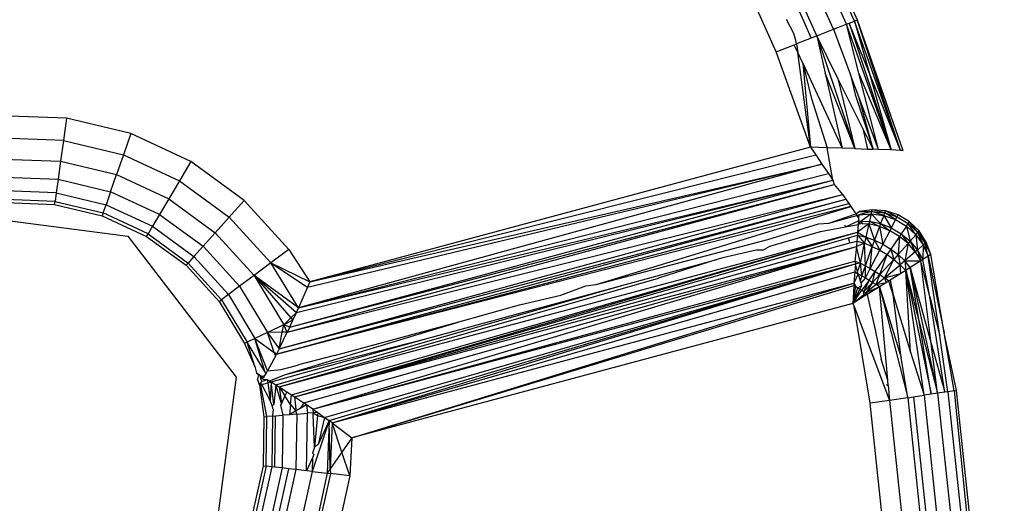
# Model space of a CAD drawing. Units: inches. Extents: x 3957 to 5102, y -3341 to -2499.
# Drawn here: x 4755 to 4757, y -2862 to -2861 of the extents above; entities that cross this region are included whole.
import ezdxf

# ---------------------------------------------------------------- set-up
doc = ezdxf.new("R2010")
doc.units = ezdxf.units.IN
doc.header["$MEASUREMENT"] = 0
doc.layers.add('VP-EQ', color=7, linetype='Continuous', true_color=0x8a3492, plot=False)
doc.styles.get("Standard").update_dxf_attribs({"font": 'arial.ttf'})
doc.dimstyles.get("Standard").update_dxf_attribs({"dimtxt": 14, "dimasz": 20, "dimexe": 20, "dimexo": 50, "dimgap": 20, "dimtad": 0, "dimdec": 0, "dimzin": 0, "dimdsep": 46, "dimtxsty": 'Standard', "dimcen": -0.09, "dimadec": 0, "dimazin": 0, "dimtfac": 1, "dimtdec": 4, "dimtofl": 0, "dimtmove": 0, "dimatfit": 3, "dimfxl": 70, "dimfxlon": 1, "dimtolj": 1, "dimtzin": 0, "dimarcsym": 0})

# ---------------------------------------------------------------- blocks, each defined once
blk = doc.blocks.new('*D218')
at = {"layer": 'Defpoints', "color": 0}
for p in [(4685.4198, -2819.7838), (4685.6772, -3179.094), (4998.9485, -3179.094)]:
    blk.add_point(p, dxfattribs=at)
at = {"layer": 'VP-EQ', "color": 0, "lineweight": -2}
for p, q in [((4928.9485, -2819.7838), (5018.9485, -2819.7838)), ((4998.9485, -2839.7838), (4998.9485, -2964.0249)), ((4998.9485, -3159.094), (4998.9485, -3034.8529)), ((4928.9485, -3179.094), (5018.9485, -3179.094))]:
    blk.add_line(p, q, dxfattribs=at)
at = {"layer": 'VP-EQ', "color": 0}
for points in [[(5002.2818, -2839.7838), (4995.6152, -2839.7838), (4998.9485, -2819.7838)], [(4995.6152, -3159.094), (5002.2818, -3159.094), (4998.9485, -3179.094)]]:
    blk.add_solid(points, dxfattribs=at)
at = {"layer": 'VP-EQ', "color": 0, "insert": (4998.9485, -2999.4389), "char_height": 14, "attachment_point": 5, "rotation": 90}
blk.add_mtext('\\A1;360', dxfattribs=at)
blk = doc.blocks.new('*D219')
at = {"layer": 'Defpoints', "color": 0}
for p in [(4685.671, -2669.7994), (4685.6772, -3329.094), (5081.8241, -3329.094)]:
    blk.add_point(p, dxfattribs=at)
at = {"layer": 'VP-EQ', "color": 0, "lineweight": -2}
for p, q in [((5011.8241, -2669.7994), (5101.8241, -2669.7994)), ((5081.8241, -2689.7994), (5081.8241, -2963.9837)), ((5081.8241, -3309.094), (5081.8241, -3034.9097)), ((5011.8241, -3329.094), (5101.8241, -3329.094))]:
    blk.add_line(p, q, dxfattribs=at)
at = {"layer": 'VP-EQ', "color": 0}
for points in [[(5085.1575, -2689.7994), (5078.4908, -2689.7994), (5081.8241, -2669.7994)], [(5078.4908, -3309.094), (5085.1575, -3309.094), (5081.8241, -3329.094)]]:
    blk.add_solid(points, dxfattribs=at)
at = {"layer": 'VP-EQ', "color": 0, "insert": (5081.8241, -2999.4467), "char_height": 14, "attachment_point": 5, "rotation": 90}
blk.add_mtext('\\A1;660', dxfattribs=at)
blk = doc.blocks.new('*D220')
at = {"layer": 'Defpoints', "color": 0}
for p in [(4405.2136, -2578.9044), (4756.8986, -2862.3971), (4405.2136, -3043.2116)]:
    blk.add_point(p, dxfattribs=at)
at = {"layer": 'VP-EQ', "color": 0, "lineweight": -2}
for p, q in [((4405.2136, -2648.9044), (4405.2136, -2558.9044)), ((4756.8986, -2648.9044), (4756.8986, -2558.9044)), ((4425.2136, -2578.9044), (4546.9675, -2578.9044)), ((4736.8986, -2578.9044), (4617.9495, -2578.9044))]:
    blk.add_line(p, q, dxfattribs=at)
at = {"layer": 'VP-EQ', "color": 0}
for points in [[(4425.2136, -2575.571), (4425.2136, -2582.2377), (4405.2136, -2578.9044)], [(4736.8986, -2582.2377), (4736.8986, -2575.571), (4756.8986, -2578.9044)]]:
    blk.add_solid(points, dxfattribs=at)
at = {"layer": 'VP-EQ', "color": 0, "insert": (4582.4585, -2578.9044), "char_height": 14, "attachment_point": 5}
blk.add_mtext('\\A1;355', dxfattribs=at)
blk = doc.blocks.new('RB2859')
at = {"layer": 'VP-EQ', "color": 0}
for p, q in [((4756.6768, -2861.2642), (4756.5753, -2861.0356)), ((4756.6907, -2861.2587), (4756.5888, -2861.029)), ((4756.5933, -2861.0267), (4756.6954, -2861.2568)), ((4756.6546, -2861.2729), (4756.554, -2861.0462)), ((4756.5172, -2861.0644), (4756.6165, -2861.288)), ((4756.6257, -2861.2843), (4756.5261, -2861.06)), ((4756.5559, -2861.3119), (4756.4589, -2861.0933)), ((4756.5864, -2861.2803), (4756.5736, -2861.256)), ((4756.6816, -2861.2623), (4756.6907, -2861.2587)), ((4756.6954, -2861.2568), (4756.6907, -2861.2587)), ((4756.7701, -2861.4815), (4756.6907, -2861.2587)), ((4756.6907, -2861.2587), (4756.716, -2861.3475)), ((4756.7701, -2861.4815), (4756.6954, -2861.2568)), ((4756.6954, -2861.2568), (4756.774, -2861.4817)), ((4756.6257, -2861.2843), (4756.6546, -2861.2729)), ((4756.6546, -2861.2729), (4756.6768, -2861.2642)), ((4756.6546, -2861.2729), (4756.6841, -2861.3514)), ((4756.6768, -2861.2642), (4756.6816, -2861.2623)), ((4756.754, -2861.4808), (4756.6768, -2861.2642)), ((4756.6984, -2861.3485), (4756.6768, -2861.2642)), ((4756.6816, -2861.2623), (4756.754, -2861.4808)), ((4756.716, -2861.3475), (4756.6816, -2861.2623)), ((4756.5896, -2861.292), (4756.5864, -2861.2803)), ((4756.5911, -2861.298), (4756.5896, -2861.292)), ((4756.6165, -2861.288), (4756.5911, -2861.298)), ((4756.6257, -2861.2843), (4756.6165, -2861.288)), ((4756.6257, -2861.2843), (4756.6915, -2861.4784)), ((4756.6257, -2861.2843), (4756.6402, -2861.3483)), ((4756.6623, -2861.3576), (4756.6257, -2861.2843)), ((4756.5559, -2861.3119), (4756.587, -2861.2996)), ((4756.615, -2861.4761), (4756.5559, -2861.3119)), ((4756.587, -2861.2996), (4756.5911, -2861.298)), ((4756.5931, -2861.3129), (4756.587, -2861.2996)), ((4756.5911, -2861.298), (4756.5931, -2861.3129)), ((4756.615, -2861.4761), (4756.5931, -2861.3129)), ((4756.6017, -2861.3313), (4756.5931, -2861.3129)), ((4756.6017, -2861.3313), (4756.6697, -2861.4776)), ((4756.6017, -2861.3313), (4756.615, -2861.4761)), ((4756.6017, -2861.3313), (4756.616, -2861.3906)), ((4756.6915, -2861.4784), (4756.6402, -2861.3483)), ((4756.6402, -2861.3483), (4756.6697, -2861.4776)), ((4756.6623, -2861.3576), (4756.6915, -2861.4784)), ((4756.7054, -2861.4439), (4756.6623, -2861.3576)), ((4756.6841, -2861.3514), (4756.6918, -2861.385)), ((4756.6983, -2861.3893), (4756.6841, -2861.3514)), ((4756.754, -2861.4808), (4756.6984, -2861.3485)), ((4756.7323, -2861.4799), (4756.6984, -2861.3485)), ((4756.716, -2861.3475), (4756.754, -2861.4808)), ((4756.7701, -2861.4815), (4756.716, -2861.3475)), ((4756.616, -2861.3906), (4756.6435, -2861.4769)), ((4756.6918, -2861.385), (4756.7232, -2861.4795)), ((4756.7232, -2861.4795), (4756.6983, -2861.3893)), ((4756.7323, -2861.4799), (4756.6983, -2861.3893)), ((4755.3334, -2861.4259), (4755.2194, -2861.4218)), ((4755.3334, -2861.4259), (4755.3281, -2861.4644)), ((4755.4443, -2861.4525), (4755.3334, -2861.4259)), ((4756.7054, -2861.4439), (4756.7135, -2861.4792)), ((4756.7232, -2861.4795), (4756.7054, -2861.4439)), ((4755.3281, -2861.4644), (4755.2219, -2861.4605)), ((4755.3281, -2861.4644), (4755.3233, -2861.5002)), ((4755.3281, -2861.4644), (4755.4316, -2861.4892)), ((4755.4443, -2861.4525), (4755.4316, -2861.4892)), ((4755.5478, -2861.5004), (4755.4443, -2861.4525)), ((4756.615, -2861.4761), (4755.7527, -2861.7078)), ((4756.615, -2861.4761), (4756.624, -2861.4894)), ((4756.6435, -2861.4769), (4756.615, -2861.4761)), ((4756.6697, -2861.4776), (4756.6435, -2861.4769)), ((4756.6537, -2861.533), (4756.6435, -2861.4769)), ((4756.6915, -2861.4784), (4756.6697, -2861.4776)), ((4756.6915, -2861.4784), (4756.7135, -2861.4792)), ((4756.7135, -2861.4792), (4756.7232, -2861.4795)), ((4756.7323, -2861.4799), (4756.7232, -2861.4795)), ((4756.754, -2861.4808), (4756.7323, -2861.4799)), ((4756.7701, -2861.4815), (4756.754, -2861.4808)), ((4756.774, -2861.4817), (4756.7701, -2861.4815)), ((4755.2241, -2861.4966), (4755.3233, -2861.5002)), ((4755.4316, -2861.4892), (4755.4197, -2861.5233)), ((4755.4316, -2861.4892), (4755.5281, -2861.5339)), ((4755.7527, -2861.7078), (4756.624, -2861.4894)), ((4756.624, -2861.4894), (4756.6347, -2861.5051)), ((4755.3233, -2861.5002), (4755.3191, -2861.531)), ((4755.3233, -2861.5002), (4755.4197, -2861.5233)), ((4755.5478, -2861.5004), (4755.5281, -2861.5339)), ((4755.6398, -2861.5678), (4755.5478, -2861.5004)), ((4756.6347, -2861.5051), (4755.7334, -2861.7525)), ((4755.7489, -2861.717), (4756.6347, -2861.5051)), ((4755.7527, -2861.7078), (4756.6347, -2861.5051)), ((4756.6347, -2861.5051), (4756.6458, -2861.5213)), ((4755.2261, -2861.5276), (4755.3191, -2861.531)), ((4755.3191, -2861.531), (4755.3158, -2861.5546)), ((4755.3191, -2861.531), (4755.4095, -2861.5527)), ((4755.4095, -2861.5527), (4755.4197, -2861.5233)), ((4755.4197, -2861.5233), (4755.5097, -2861.565)), ((4755.7334, -2861.7525), (4756.6458, -2861.5213)), ((4756.6458, -2861.5213), (4756.6537, -2861.533)), ((4755.5281, -2861.5339), (4755.5097, -2861.565)), ((4755.5281, -2861.5339), (4755.6139, -2861.5967)), ((4755.7138, -2861.7948), (4756.656, -2861.54)), ((4755.7183, -2861.7858), (4756.6537, -2861.533)), ((4755.7183, -2861.7858), (4756.656, -2861.54)), ((4755.7297, -2861.761), (4756.6537, -2861.533)), ((4755.7334, -2861.7525), (4756.6537, -2861.533)), ((4756.6537, -2861.533), (4756.656, -2861.54)), ((4756.656, -2861.54), (4756.6704, -2861.5575)), ((4755.3158, -2861.5546), (4755.2276, -2861.5514)), ((4755.3138, -2861.5695), (4755.2285, -2861.5664)), ((4755.3158, -2861.5546), (4755.3138, -2861.5695)), ((4755.3158, -2861.5546), (4755.4017, -2861.5752)), ((4755.4095, -2861.5527), (4755.4017, -2861.5752)), ((4755.4939, -2861.5918), (4755.4095, -2861.5527)), ((4755.5097, -2861.565), (4755.4939, -2861.5918)), ((4755.5097, -2861.565), (4755.5897, -2861.6236)), ((4755.6953, -2861.8323), (4756.6758, -2861.5655)), ((4755.6999, -2861.8232), (4756.6704, -2861.5575)), ((4755.6999, -2861.8232), (4756.6758, -2861.5655)), ((4755.7138, -2861.7948), (4756.6704, -2861.5575)), ((4756.6704, -2861.5575), (4756.6758, -2861.5655)), ((4756.6758, -2861.5655), (4756.6809, -2861.573)), ((4755.2289, -2861.5715), (4755.3131, -2861.5745)), ((4755.3131, -2861.5745), (4755.3138, -2861.5695)), ((4755.3131, -2861.5745), (4755.3951, -2861.5942)), ((4755.3138, -2861.5695), (4755.3968, -2861.5893)), ((4755.3968, -2861.5893), (4755.4017, -2861.5752)), ((4755.4017, -2861.5752), (4755.4818, -2861.6123)), ((4755.6398, -2861.5678), (4755.6139, -2861.5967)), ((4755.7167, -2861.6521), (4755.6398, -2861.5678)), ((4755.6953, -2861.8323), (4756.6809, -2861.573)), ((4756.6844, -2861.5782), (4755.6953, -2861.8323)), ((4756.2458, -2861.7126), (4756.6844, -2861.5782)), ((4756.6809, -2861.573), (4756.6844, -2861.5782)), ((4756.6844, -2861.5782), (4756.6931, -2861.591)), ((4756.7214, -2861.5837), (4756.6987, -2861.587)), ((4756.7206, -2861.5866), (4756.7214, -2861.5837)), ((4756.7442, -2861.5855), (4756.7214, -2861.5837)), ((4756.7429, -2861.5889), (4756.7214, -2861.5837)), ((4755.1357, -2861.5894), (4755.4392, -2861.6294)), ((4755.3968, -2861.5893), (4755.3951, -2861.5942)), ((4755.3951, -2861.5942), (4755.4716, -2861.6296)), ((4755.4742, -2861.6252), (4755.3968, -2861.5893)), ((4755.4939, -2861.5918), (4755.4818, -2861.6123)), ((4755.4939, -2861.5918), (4755.569, -2861.6467)), ((4755.6139, -2861.5967), (4755.5897, -2861.6236)), ((4755.6856, -2861.6753), (4755.6139, -2861.5967)), ((4756.6464, -2861.6069), (4756.6931, -2861.591)), ((4756.6464, -2861.6069), (4756.695, -2861.5938)), ((4756.6931, -2861.591), (4756.6987, -2861.587)), ((4756.6931, -2861.591), (4756.695, -2861.5938)), ((4756.695, -2861.5938), (4756.6984, -2861.5924)), ((4756.695, -2861.5938), (4756.698, -2861.5982)), ((4756.698, -2861.5982), (4756.6976, -2861.6027)), ((4756.6984, -2861.5924), (4756.698, -2861.5982)), ((4756.7206, -2861.5866), (4756.6984, -2861.5924)), ((4756.6984, -2861.5924), (4756.7197, -2861.5906)), ((4756.6987, -2861.587), (4756.7206, -2861.5866)), ((4756.7197, -2861.5906), (4756.702, -2861.6042)), ((4756.7197, -2861.5906), (4756.7166, -2861.6035)), ((4756.7197, -2861.5906), (4756.7206, -2861.5866)), ((4756.7197, -2861.5906), (4756.7358, -2861.6075)), ((4756.7197, -2861.5906), (4756.7411, -2861.5934)), ((4756.7411, -2861.5934), (4756.7206, -2861.5866)), ((4756.7206, -2861.5866), (4756.7429, -2861.5889)), ((4756.7411, -2861.5934), (4756.7358, -2861.6075)), ((4756.7411, -2861.5934), (4756.7429, -2861.5889)), ((4756.7411, -2861.5934), (4756.7543, -2861.6148)), ((4756.7411, -2861.5934), (4756.7617, -2861.6006)), ((4756.7429, -2861.5889), (4756.7442, -2861.5855)), ((4756.7617, -2861.6006), (4756.7429, -2861.5889)), ((4756.7429, -2861.5889), (4756.7641, -2861.596)), ((4756.766, -2861.5925), (4756.7442, -2861.5855)), ((4756.7641, -2861.596), (4756.7442, -2861.5855)), ((4756.7617, -2861.6006), (4756.7543, -2861.6148)), ((4756.7617, -2861.6006), (4756.7641, -2861.596)), ((4756.7617, -2861.6006), (4756.7805, -2861.6119)), ((4756.7641, -2861.596), (4756.766, -2861.5925)), ((4756.7641, -2861.596), (4756.7834, -2861.6076)), ((4756.7856, -2861.6043), (4756.766, -2861.5925)), ((4755.4818, -2861.6123), (4755.4742, -2861.6252)), ((4755.4818, -2861.6123), (4755.5531, -2861.6645)), ((4756.5413, -2861.6351), (4756.6286, -2861.6082)), ((4756.6286, -2861.6082), (4756.6464, -2861.6069)), ((4756.6321, -2861.6215), (4756.6756, -2861.6131)), ((4756.6756, -2861.6131), (4756.6748, -2861.6101)), ((4756.6756, -2861.6131), (4756.6976, -2861.6027)), ((4756.6756, -2861.6131), (4756.6972, -2861.6094)), ((4756.7155, -2861.6081), (4756.6962, -2861.6222)), ((4756.6972, -2861.6094), (4756.6962, -2861.6222)), ((4756.6976, -2861.6027), (4756.6972, -2861.6094)), ((4756.6972, -2861.6094), (4756.702, -2861.6042)), ((4756.7042, -2861.6075), (4756.6972, -2861.6094)), ((4756.6976, -2861.6027), (4756.702, -2861.6042)), ((4756.702, -2861.6042), (4756.7166, -2861.6035)), ((4756.702, -2861.6042), (4756.7042, -2861.6075)), ((4756.7042, -2861.6075), (4756.7155, -2861.6081)), ((4756.7155, -2861.6081), (4756.7105, -2861.631)), ((4756.7166, -2861.6035), (4756.7155, -2861.6081)), ((4756.7339, -2861.6124), (4756.7155, -2861.6081)), ((4756.7155, -2861.6081), (4756.7252, -2861.6362)), ((4756.7166, -2861.6035), (4756.7339, -2861.6124)), ((4756.7166, -2861.6035), (4756.7358, -2861.6075)), ((4756.7339, -2861.6124), (4756.7252, -2861.6362)), ((4756.7358, -2861.6075), (4756.7339, -2861.6124)), ((4756.7517, -2861.6198), (4756.7339, -2861.6124)), ((4756.7339, -2861.6124), (4756.7397, -2861.6431)), ((4756.7358, -2861.6075), (4756.7517, -2861.6198)), ((4756.7358, -2861.6075), (4756.7543, -2861.6148)), ((4756.7543, -2861.6148), (4756.7517, -2861.6198)), ((4756.7543, -2861.6148), (4756.7715, -2861.6252)), ((4756.7805, -2861.6119), (4756.7715, -2861.6252)), ((4756.7805, -2861.6119), (4756.7834, -2861.6076)), ((4756.7805, -2861.6119), (4756.7867, -2861.6381)), ((4756.7805, -2861.6119), (4756.7966, -2861.6267)), ((4756.7834, -2861.6076), (4756.7856, -2861.6043)), ((4756.7966, -2861.6267), (4756.7834, -2861.6076)), ((4756.7834, -2861.6076), (4756.7997, -2861.623)), ((4756.802, -2861.6203), (4756.7856, -2861.6043)), ((4756.7997, -2861.623), (4756.7856, -2861.6043)), ((4755.4392, -2861.6294), (4755.6256, -2861.8723)), ((4755.4716, -2861.6296), (4755.4742, -2861.6252)), ((4755.4716, -2861.6296), (4755.5396, -2861.6794)), ((4755.4742, -2861.6252), (4755.543, -2861.6756)), ((4755.5897, -2861.6236), (4755.569, -2861.6467)), ((4755.5897, -2861.6236), (4755.6566, -2861.6969)), ((4755.7001, -2861.889), (4756.6962, -2861.6222)), ((4755.7212, -2861.9024), (4756.6962, -2861.6222)), ((4755.7268, -2861.9061), (4756.6962, -2861.6222)), ((4755.7268, -2861.9061), (4756.6806, -2861.6319)), ((4756.5448, -2861.6466), (4756.6321, -2861.6215)), ((4756.6806, -2861.6319), (4756.6959, -2861.6275)), ((4756.683, -2861.6409), (4756.6806, -2861.6319)), ((4756.6959, -2861.6275), (4756.6951, -2861.6376)), ((4756.6962, -2861.6222), (4756.6959, -2861.6275)), ((4756.6959, -2861.6275), (4756.7082, -2861.6416)), ((4756.6959, -2861.6275), (4756.7105, -2861.631)), ((4756.6962, -2861.6222), (4756.7105, -2861.631)), ((4756.7105, -2861.631), (4756.7082, -2861.6416)), ((4756.7105, -2861.631), (4756.7214, -2861.6469)), ((4756.7105, -2861.631), (4756.7252, -2861.6362)), ((4756.7517, -2861.6198), (4756.7397, -2861.6431)), ((4756.7684, -2861.6298), (4756.7517, -2861.6198)), ((4756.7684, -2861.6298), (4756.7535, -2861.6514)), ((4756.7684, -2861.6298), (4756.7663, -2861.661)), ((4756.7715, -2861.6252), (4756.7684, -2861.6298)), ((4756.7832, -2861.6421), (4756.7684, -2861.6298)), ((4756.7715, -2861.6252), (4756.7832, -2861.6421)), ((4756.7715, -2861.6252), (4756.7867, -2861.6381)), ((4756.7966, -2861.6267), (4756.7867, -2861.6381)), ((4756.7966, -2861.6267), (4756.7997, -2861.623)), ((4756.7966, -2861.6267), (4756.7992, -2861.6532)), ((4756.7966, -2861.6267), (4756.8091, -2861.6443)), ((4756.7997, -2861.623), (4756.802, -2861.6203)), ((4756.8091, -2861.6443), (4756.7997, -2861.623)), ((4756.7997, -2861.623), (4756.8121, -2861.6416)), ((4756.8144, -2861.6395), (4756.802, -2861.6203)), ((4756.8121, -2861.6416), (4756.802, -2861.6203)), ((4755.569, -2861.6467), (4755.5531, -2861.6645)), ((4755.6317, -2861.7155), (4755.569, -2861.6467)), ((4755.7268, -2861.9061), (4756.683, -2861.6409)), ((4755.7268, -2861.9061), (4756.6944, -2861.6473)), ((4755.7421, -2861.9162), (4756.6944, -2861.6473)), ((4755.758, -2861.9274), (4756.6944, -2861.6473)), ((4756.2458, -2861.7126), (4756.5413, -2861.6351)), ((4756.5328, -2861.6534), (4756.5448, -2861.6466)), ((4756.683, -2861.6409), (4756.6951, -2861.6376)), ((4756.6944, -2861.6473), (4756.6914, -2861.6722)), ((4756.6951, -2861.6376), (4756.6944, -2861.6473)), ((4756.7082, -2861.6416), (4756.6944, -2861.6473)), ((4756.7011, -2861.6759), (4756.6944, -2861.6473)), ((4756.6951, -2861.6376), (4756.7082, -2861.6416)), ((4756.7011, -2861.6759), (4756.7082, -2861.6416)), ((4756.7097, -2861.6803), (4756.7082, -2861.6416)), ((4756.7082, -2861.6416), (4756.7214, -2861.6469)), ((4756.7097, -2861.6803), (4756.7214, -2861.6469)), ((4756.7181, -2861.685), (4756.7214, -2861.6469)), ((4756.7252, -2861.6362), (4756.7214, -2861.6469)), ((4756.7214, -2861.6469), (4756.7344, -2861.6534)), ((4756.7252, -2861.6362), (4756.7344, -2861.6534)), ((4756.7252, -2861.6362), (4756.7397, -2861.6431)), ((4756.7397, -2861.6431), (4756.7344, -2861.6534)), ((4756.7397, -2861.6431), (4756.7535, -2861.6514)), ((4756.7535, -2861.6514), (4756.7469, -2861.6609)), ((4756.7535, -2861.6514), (4756.7587, -2861.6694)), ((4756.7535, -2861.6514), (4756.7663, -2861.661)), ((4756.7832, -2861.6421), (4756.7663, -2861.661)), ((4756.7832, -2861.6421), (4756.7778, -2861.6716)), ((4756.7867, -2861.6381), (4756.7832, -2861.6421)), ((4756.7956, -2861.6563), (4756.7832, -2861.6421)), ((4756.7867, -2861.6381), (4756.7956, -2861.6563)), ((4756.7867, -2861.6381), (4756.7992, -2861.6532)), ((4756.8091, -2861.6443), (4756.7992, -2861.6532)), ((4756.8091, -2861.6443), (4756.8086, -2861.6697)), ((4756.8091, -2861.6443), (4756.8121, -2861.6416)), ((4756.8091, -2861.6443), (4756.8175, -2861.664)), ((4756.8121, -2861.6416), (4756.8144, -2861.6395)), ((4756.8175, -2861.664), (4756.8121, -2861.6416)), ((4756.8121, -2861.6416), (4756.8221, -2861.6611)), ((4756.8221, -2861.6611), (4756.8144, -2861.6395)), ((4755.5531, -2861.6645), (4755.543, -2861.6756)), ((4755.6126, -2861.7297), (4755.5531, -2861.6645)), ((4755.7167, -2861.6521), (4755.6856, -2861.6753)), ((4755.7167, -2861.6521), (4755.7527, -2861.7078)), ((4756.4639, -2861.6665), (4756.4538, -2861.6693)), ((4756.5214, -2861.6533), (4756.4639, -2861.6665)), ((4756.5328, -2861.6534), (4756.5214, -2861.6533)), ((4756.7181, -2861.685), (4756.7344, -2861.6534)), ((4756.7265, -2861.6901), (4756.7469, -2861.6609)), ((4756.7344, -2861.6534), (4756.7469, -2861.6609)), ((4756.7346, -2861.6954), (4756.7469, -2861.6609)), ((4756.7469, -2861.6609), (4756.7587, -2861.6694)), ((4756.7663, -2861.661), (4756.7587, -2861.6694)), ((4756.7663, -2861.661), (4756.7695, -2861.6786)), ((4756.7663, -2861.661), (4756.7778, -2861.6716)), ((4756.7956, -2861.6563), (4756.7778, -2861.6716)), ((4756.7992, -2861.6532), (4756.7956, -2861.6563)), ((4756.7956, -2861.6563), (4756.8052, -2861.6718)), ((4756.7992, -2861.6532), (4756.8052, -2861.6718)), ((4756.7992, -2861.6532), (4756.8086, -2861.6697)), ((4756.8175, -2861.664), (4756.8086, -2861.6697)), ((4756.8221, -2861.6611), (4756.8175, -2861.664)), ((4756.8175, -2861.664), (4756.8455, -2861.7959)), ((4756.8376, -2861.8011), (4756.8175, -2861.664)), ((4756.8455, -2861.7959), (4756.8221, -2861.6611)), ((4755.543, -2861.6756), (4755.5396, -2861.6794)), ((4755.5396, -2861.6794), (4755.5965, -2861.7417)), ((4755.543, -2861.6756), (4755.6006, -2861.7387)), ((4755.6856, -2861.6753), (4755.6566, -2861.6969)), ((4755.6856, -2861.6753), (4755.7527, -2861.7078)), ((4755.6856, -2861.6753), (4755.7489, -2861.717)), ((4755.7334, -2861.7525), (4755.6856, -2861.6753)), ((4755.758, -2861.9274), (4756.6914, -2861.6722)), ((4755.758, -2861.9274), (4756.6923, -2861.6768)), ((4755.7781, -2861.9414), (4756.6923, -2861.6768)), ((4755.7859, -2861.947), (4756.6923, -2861.6768)), ((4755.7912, -2861.9509), (4756.6923, -2861.6768)), ((4756.2903, -2861.714), (4756.4538, -2861.6693)), ((4756.4538, -2861.6693), (4756.3535, -2861.7015)), ((4756.6923, -2861.6768), (4756.6912, -2861.6909)), ((4756.6914, -2861.6722), (4756.6923, -2861.6768)), ((4756.6914, -2861.6722), (4756.7011, -2861.6759)), ((4756.7011, -2861.6759), (4756.6923, -2861.6768)), ((4756.6963, -2861.6905), (4756.6923, -2861.6768)), ((4756.6963, -2861.6905), (4756.7011, -2861.6759)), ((4756.7036, -2861.6977), (4756.7011, -2861.6759)), ((4756.7011, -2861.6759), (4756.7097, -2861.6803)), ((4756.7036, -2861.6977), (4756.7097, -2861.6803)), ((4756.7098, -2861.7013), (4756.7097, -2861.6803)), ((4756.7097, -2861.6803), (4756.7181, -2861.685)), ((4756.7098, -2861.7013), (4756.7181, -2861.685)), ((4756.7181, -2861.685), (4756.7265, -2861.6901)), ((4756.7346, -2861.6954), (4756.7587, -2861.6694)), ((4756.7425, -2861.701), (4756.7587, -2861.6694)), ((4756.7425, -2861.701), (4756.7695, -2861.6786)), ((4756.7587, -2861.6694), (4756.7695, -2861.6786)), ((4756.7778, -2861.6716), (4756.7695, -2861.6786)), ((4756.7709, -2861.6935), (4756.7695, -2861.6786)), ((4756.7695, -2861.6786), (4756.7791, -2861.6884)), ((4756.7778, -2861.6716), (4756.7791, -2861.6884)), ((4756.7778, -2861.6716), (4756.8052, -2861.6718)), ((4756.7868, -2861.6835), (4756.7778, -2861.6716)), ((4756.7868, -2861.6835), (4756.7791, -2861.6884)), ((4756.8052, -2861.6718), (4756.7868, -2861.6835)), ((4756.7868, -2861.6835), (4756.8341, -2861.8999)), ((4756.8027, -2861.779), (4756.7868, -2861.6835)), ((4756.7868, -2861.6835), (4756.8232, -2861.8142)), ((4756.8086, -2861.6697), (4756.8052, -2861.6718)), ((4756.8207, -2861.7335), (4756.8052, -2861.6718)), ((4756.8232, -2861.8142), (4756.8052, -2861.6718)), ((4756.8207, -2861.7335), (4756.8086, -2861.6697)), ((4755.6566, -2861.6969), (4755.6317, -2861.7155)), ((4755.6566, -2861.6969), (4755.7297, -2861.761)), ((4755.6566, -2861.6969), (4755.7077, -2861.7819)), ((4755.7334, -2861.7525), (4755.6566, -2861.6969)), ((4755.6566, -2861.6969), (4755.7201, -2861.7702)), ((4755.7001, -2861.889), (4756.3535, -2861.7015)), ((4755.7912, -2861.9509), (4756.6912, -2861.6909)), ((4756.6912, -2861.6909), (4756.6898, -2861.7102)), ((4756.6974, -2861.6942), (4756.6898, -2861.7102)), ((4756.6912, -2861.6909), (4756.6974, -2861.6942)), ((4756.6974, -2861.6942), (4756.6963, -2861.6905)), ((4756.6974, -2861.6942), (4756.7036, -2861.6977)), ((4756.6974, -2861.6942), (4756.7006, -2861.7064)), ((4756.7036, -2861.6977), (4756.7006, -2861.7064)), ((4756.7098, -2861.7013), (4756.7016, -2861.7103)), ((4756.7036, -2861.6977), (4756.7098, -2861.7013)), ((4756.7098, -2861.7013), (4756.7159, -2861.705)), ((4756.7159, -2861.705), (4756.7265, -2861.6901)), ((4756.722, -2861.7089), (4756.7265, -2861.6901)), ((4756.722, -2861.7089), (4756.7346, -2861.6954)), ((4756.7265, -2861.6901), (4756.7346, -2861.6954)), ((4756.7279, -2861.7128), (4756.7346, -2861.6954)), ((4756.7279, -2861.7128), (4756.7425, -2861.701)), ((4756.7346, -2861.6954), (4756.7425, -2861.701)), ((4756.7425, -2861.701), (4756.7709, -2861.6935)), ((4756.75, -2861.7066), (4756.7425, -2861.701)), ((4756.7458, -2861.7093), (4756.7425, -2861.701)), ((4756.7709, -2861.6935), (4756.7523, -2861.7052)), ((4756.7791, -2861.6884), (4756.7709, -2861.6935)), ((4756.7876, -2861.8288), (4756.7791, -2861.6884)), ((4756.7791, -2861.6884), (4756.823, -2861.9016)), ((4756.8106, -2861.9034), (4756.7791, -2861.6884)), ((4756.7791, -2861.6884), (4756.8027, -2861.779)), ((4755.6317, -2861.7155), (4755.6126, -2861.7297)), ((4755.6317, -2861.7155), (4755.6796, -2861.7952)), ((4755.6944, -2861.8853), (4756.2903, -2861.714)), ((4755.7489, -2861.717), (4755.7334, -2861.7525)), ((4755.7527, -2861.7078), (4755.7489, -2861.717)), ((4755.7912, -2861.9509), (4756.6898, -2861.7102)), ((4755.8252, -2861.9764), (4756.6898, -2861.7102)), ((4755.8252, -2861.9764), (4756.6895, -2861.7141)), ((4755.9566, -2861.8051), (4756.2903, -2861.714)), ((4756.185, -2861.7307), (4756.2281, -2861.7151)), ((4756.2281, -2861.7151), (4756.2458, -2861.7126)), ((4756.6895, -2861.7141), (4756.6878, -2861.745)), ((4756.6878, -2861.745), (4756.693, -2861.7162)), ((4756.6878, -2861.745), (4756.6965, -2861.7183)), ((4756.6898, -2861.7102), (4756.6895, -2861.7141)), ((4756.6895, -2861.7141), (4756.693, -2861.7162)), ((4756.6898, -2861.7102), (4756.693, -2861.7162)), ((4756.693, -2861.7162), (4756.6965, -2861.7183)), ((4756.7028, -2861.7149), (4756.6965, -2861.7183)), ((4756.6965, -2861.7183), (4756.7, -2861.7204)), ((4756.7028, -2861.7149), (4756.7, -2861.7204)), ((4756.7006, -2861.7064), (4756.7016, -2861.7103)), ((4756.7016, -2861.7103), (4756.7028, -2861.7149)), ((4756.7159, -2861.705), (4756.7035, -2861.7225)), ((4756.7159, -2861.705), (4756.707, -2861.7247)), ((4756.722, -2861.7089), (4756.707, -2861.7247)), ((4756.722, -2861.7089), (4756.7105, -2861.7268)), ((4756.7279, -2861.7128), (4756.7105, -2861.7268)), ((4756.7337, -2861.7168), (4756.7105, -2861.7268)), ((4756.7337, -2861.7168), (4756.7127, -2861.7298)), ((4756.7159, -2861.705), (4756.722, -2861.7089)), ((4756.722, -2861.7089), (4756.7279, -2861.7128)), ((4756.7279, -2861.7128), (4756.7458, -2861.7093)), ((4756.7337, -2861.7168), (4756.7279, -2861.7128)), ((4756.7458, -2861.7093), (4756.7337, -2861.7168)), ((4756.7337, -2861.7168), (4756.7712, -2861.838)), ((4756.7337, -2861.7168), (4756.7825, -2861.9076)), ((4756.748, -2861.8774), (4756.7337, -2861.7168)), ((4756.75, -2861.7066), (4756.7458, -2861.7093)), ((4756.7523, -2861.7052), (4756.75, -2861.7066)), ((4756.7573, -2861.7303), (4756.75, -2861.7066)), ((4756.7523, -2861.7052), (4756.7573, -2861.7303)), ((4755.6126, -2861.7297), (4755.6006, -2861.7387)), ((4755.6126, -2861.7297), (4755.658, -2861.8054)), ((4756.1139, -2861.7478), (4756.185, -2861.7307)), ((4756.6878, -2861.745), (4756.7, -2861.7204)), ((4756.6878, -2861.745), (4756.7035, -2861.7225)), ((4756.6878, -2861.745), (4756.7068, -2861.7297)), ((4756.7077, -2861.7328), (4756.6878, -2861.745)), ((4756.7, -2861.7204), (4756.7035, -2861.7225)), ((4756.7035, -2861.7225), (4756.707, -2861.7247)), ((4756.7068, -2861.7297), (4756.707, -2861.7247)), ((4756.7077, -2861.7328), (4756.7068, -2861.7297)), ((4756.707, -2861.7247), (4756.7105, -2861.7268)), ((4756.7077, -2861.7328), (4756.7105, -2861.7268)), ((4756.7127, -2861.7298), (4756.7077, -2861.7328)), ((4756.7105, -2861.7268), (4756.7127, -2861.7298)), ((4756.7127, -2861.7298), (4756.7265, -2861.7908)), ((4756.7712, -2861.838), (4756.7573, -2861.7303)), ((4756.7573, -2861.7303), (4756.7876, -2861.8288)), ((4756.8466, -2861.8981), (4756.8207, -2861.7335)), ((4756.8207, -2861.7335), (4756.8376, -2861.8011)), ((4755.5965, -2861.7417), (4755.6006, -2861.7387)), ((4755.5965, -2861.7417), (4755.6399, -2861.814)), ((4755.6006, -2861.7387), (4755.6445, -2861.8118)), ((4755.7297, -2861.761), (4755.7334, -2861.7525)), ((4756.6878, -2861.745), (4755.8252, -2861.9764)), ((4756.0154, -2861.7752), (4756.1139, -2861.7478)), ((4756.6878, -2861.745), (4756.6901, -2861.7506)), ((4756.7181, -2861.9172), (4756.6901, -2861.7506)), ((4756.6901, -2861.7506), (4756.7511, -2861.9123)), ((4755.7201, -2861.7702), (4755.7077, -2861.7819)), ((4755.7297, -2861.761), (4755.7201, -2861.7702)), ((4755.7201, -2861.7702), (4755.7236, -2861.7742)), ((4755.7236, -2861.7742), (4755.7297, -2861.761)), ((4755.7077, -2861.7819), (4755.6796, -2861.7952)), ((4755.7053, -2861.7949), (4755.7077, -2861.7819)), ((4755.7236, -2861.7742), (4755.7077, -2861.7819)), ((4755.7183, -2861.7858), (4755.7077, -2861.7819)), ((4755.7138, -2861.7948), (4755.7077, -2861.7819)), ((4755.7107, -2861.8677), (4756.0154, -2861.7752)), ((4755.7183, -2861.7858), (4755.7138, -2861.7948)), ((4755.7183, -2861.7858), (4755.7236, -2861.7742)), ((4755.7949, -2861.8346), (4756.0154, -2861.7752)), ((4756.823, -2861.9016), (4756.8027, -2861.779)), ((4756.8027, -2861.779), (4756.8341, -2861.8999)), ((4755.6796, -2861.7952), (4755.658, -2861.8054)), ((4755.7053, -2861.7949), (4755.6796, -2861.7952)), ((4755.6796, -2861.7952), (4755.6999, -2861.8232)), ((4755.6914, -2861.8294), (4755.6796, -2861.7952)), ((4755.6999, -2861.8232), (4755.7138, -2861.7948)), ((4755.6999, -2861.8232), (4755.7053, -2861.7949)), ((4755.7138, -2861.7948), (4755.7053, -2861.7949)), ((4756.7265, -2861.7908), (4756.7367, -2861.841)), ((4756.8518, -2861.8973), (4756.8376, -2861.8011)), ((4756.8665, -2861.8951), (4756.8455, -2861.7959)), ((4756.8628, -2861.8957), (4756.8455, -2861.7959)), ((4755.6445, -2861.8118), (4755.6399, -2861.814)), ((4755.6399, -2861.814), (4755.6582, -2861.8537)), ((4755.658, -2861.8054), (4755.6445, -2861.8118)), ((4755.675, -2861.8624), (4755.6445, -2861.8118)), ((4755.6582, -2861.8537), (4755.6445, -2861.8118)), ((4755.6798, -2861.8614), (4755.658, -2861.8054)), ((4755.658, -2861.8054), (4755.6914, -2861.8294)), ((4755.675, -2861.8624), (4755.658, -2861.8054)), ((4755.6862, -2861.8803), (4755.9566, -2861.8051)), ((4755.7107, -2861.8677), (4755.9566, -2861.8051)), ((4756.8232, -2861.8142), (4756.8466, -2861.8981)), ((4756.8341, -2861.8999), (4756.8232, -2861.8142)), ((4755.6935, -2861.8357), (4755.6798, -2861.8614)), ((4755.6914, -2861.8294), (4755.6935, -2861.8357)), ((4755.6953, -2861.8323), (4755.6914, -2861.8294)), ((4755.6935, -2861.8357), (4755.6953, -2861.8323)), ((4755.6999, -2861.8232), (4755.6953, -2861.8323)), ((4755.7949, -2861.8346), (4755.7331, -2861.8511)), ((4756.7825, -2861.9076), (4756.7712, -2861.838)), ((4756.7876, -2861.8288), (4756.8106, -2861.9034)), ((4755.6582, -2861.8537), (4755.6607, -2861.8652)), ((4755.7034, -2861.859), (4755.7275, -2861.8524)), ((4755.7275, -2861.8524), (4755.7331, -2861.8511)), ((4756.748, -2861.8774), (4756.7367, -2861.841)), ((4755.6672, -2861.869), (4755.6607, -2861.8652)), ((4755.6607, -2861.8652), (4755.6645, -2861.8674)), ((4755.6645, -2861.8674), (4755.6625, -2861.8757)), ((4755.6672, -2861.869), (4755.6645, -2861.8674)), ((4755.6702, -2861.8707), (4755.6672, -2861.869)), ((4755.6681, -2861.8742), (4755.6672, -2861.869)), ((4755.6681, -2861.8742), (4755.6702, -2861.8707)), ((4755.6702, -2861.8707), (4755.6754, -2861.8693)), ((4755.6702, -2861.8707), (4755.6719, -2861.8756)), ((4755.6702, -2861.8707), (4755.6735, -2861.8727)), ((4755.6735, -2861.8727), (4755.6754, -2861.8693)), ((4755.6773, -2861.866), (4755.675, -2861.8624)), ((4755.6754, -2861.8693), (4755.6773, -2861.866)), ((4755.6773, -2861.866), (4755.6798, -2861.8614)), ((4755.6798, -2861.8614), (4755.7034, -2861.859)), ((4755.6834, -2861.8786), (4755.7107, -2861.8677)), ((4755.6256, -2861.8723), (4755.5856, -2862.1758)), ((4755.6662, -2861.8856), (4755.6625, -2861.8757)), ((4755.6662, -2861.8856), (4755.6678, -2861.8829)), ((4755.6698, -2861.8847), (4755.6662, -2861.8856)), ((4755.6662, -2861.8856), (4755.6737, -2861.9404)), ((4755.6678, -2861.8829), (4755.6699, -2861.8791)), ((4755.6788, -2861.9399), (4755.6678, -2861.8829)), ((4755.6698, -2861.8847), (4755.6678, -2861.8829)), ((4755.6681, -2861.8742), (4755.6735, -2861.8727)), ((4755.6699, -2861.8791), (4755.6681, -2861.8742)), ((4755.6698, -2861.8847), (4755.6802, -2861.8819)), ((4755.6846, -2861.9123), (4755.6698, -2861.8847)), ((4755.6699, -2861.8791), (4755.6729, -2861.8783)), ((4755.6719, -2861.8756), (4755.6793, -2861.8762)), ((4755.6729, -2861.8783), (4755.6793, -2861.8762)), ((4755.6793, -2861.8762), (4755.6834, -2861.8786)), ((4755.6793, -2861.8762), (4755.6802, -2861.8819)), ((4755.6862, -2861.8803), (4755.6802, -2861.8819)), ((4755.6802, -2861.8819), (4755.6846, -2861.9123)), ((4755.6834, -2861.8786), (4755.6862, -2861.8803)), ((4755.6862, -2861.8803), (4755.6846, -2861.9123)), ((4755.6907, -2861.919), (4755.6862, -2861.8803)), ((4755.6862, -2861.8803), (4755.6944, -2861.8853)), ((4755.6944, -2861.8853), (4755.6907, -2861.919)), ((4755.6944, -2861.8853), (4755.7001, -2861.889)), ((4755.7037, -2861.9173), (4755.6944, -2861.8853)), ((4755.7001, -2861.889), (4755.7131, -2861.8972)), ((4755.7001, -2861.889), (4755.7037, -2861.9173)), ((4755.7001, -2861.889), (4755.7098, -2861.9042)), ((4756.7456, -2861.885), (4756.7488, -2861.8865)), ((4756.7488, -2861.8865), (4756.748, -2861.8774)), ((4756.7488, -2861.8865), (4756.7511, -2861.9123)), ((4755.7098, -2861.9042), (4755.7037, -2861.9173)), ((4755.7131, -2861.8972), (4755.7098, -2861.9042)), ((4755.7194, -2861.9191), (4755.7098, -2861.9042)), ((4755.7131, -2861.8972), (4755.7212, -2861.9024)), ((4755.7194, -2861.9191), (4755.7212, -2861.9024)), ((4755.7212, -2861.9024), (4755.7268, -2861.9061)), ((4756.7923, -2861.9062), (4756.8106, -2861.9034)), ((4756.823, -2861.9016), (4756.8106, -2861.9034)), ((4756.8106, -2861.9034), (4756.8367, -2862.149)), ((4756.8341, -2861.8999), (4756.823, -2861.9016)), ((4756.8466, -2861.8981), (4756.8341, -2861.8999)), ((4756.8341, -2861.8999), (4756.8604, -2862.1475)), ((4756.8518, -2861.8973), (4756.8466, -2861.8981)), ((4756.8628, -2861.8957), (4756.8518, -2861.8973)), ((4756.8518, -2861.8973), (4756.8783, -2862.1464)), ((4756.8628, -2861.8957), (4756.8665, -2861.8951)), ((4756.8628, -2861.8957), (4756.888, -2862.1458)), ((4756.8931, -2862.1454), (4756.8665, -2861.8951)), ((4755.6878, -2861.9216), (4755.6846, -2861.9123)), ((4755.6907, -2861.919), (4755.6878, -2861.9216)), ((4755.6898, -2861.9273), (4755.6878, -2861.9216)), ((4755.7037, -2861.9173), (4755.7024, -2861.9202)), ((4755.7024, -2861.9202), (4755.7064, -2861.9377)), ((4755.7194, -2861.9191), (4755.7175, -2861.9368)), ((4755.7194, -2861.9191), (4755.7286, -2861.9304)), ((4755.7268, -2861.9061), (4755.7421, -2861.9162)), ((4755.7291, -2861.9271), (4755.7268, -2861.9061)), ((4755.7421, -2861.9162), (4755.7358, -2861.9263)), ((4755.7472, -2861.9198), (4755.7358, -2861.9263)), ((4755.7472, -2861.9198), (4755.7421, -2861.9162)), ((4755.758, -2861.9274), (4755.7472, -2861.9198)), ((4755.7472, -2861.9198), (4755.7485, -2861.9342)), ((4756.7511, -2861.9123), (4756.7181, -2861.9172)), ((4756.7434, -2862.155), (4756.7181, -2861.9172)), ((4756.7825, -2861.9076), (4756.7511, -2861.9123)), ((4756.7511, -2861.9123), (4756.7767, -2862.1529)), ((4756.7825, -2861.9076), (4756.7923, -2861.9062)), ((4756.7825, -2861.9076), (4756.8084, -2862.1509)), ((4756.7923, -2861.9062), (4756.8182, -2862.1502)), ((4755.6737, -2861.9404), (4755.6788, -2861.9399)), ((4755.6774, -2862.0253), (4755.6788, -2861.9399)), ((4755.6885, -2861.9391), (4755.6788, -2861.9399)), ((4755.6885, -2861.9391), (4755.687, -2862.0264)), ((4755.6898, -2861.9273), (4755.6885, -2861.9391)), ((4755.6885, -2861.9391), (4755.6938, -2861.9387)), ((4755.6922, -2862.027), (4755.6938, -2861.9387)), ((4755.6938, -2861.9387), (4755.7064, -2861.9377)), ((4755.7064, -2861.9377), (4755.7048, -2862.0285)), ((4755.7175, -2861.9368), (4755.7064, -2861.9377)), ((4755.7286, -2861.9304), (4755.7175, -2861.9368)), ((4755.73, -2861.9357), (4755.7175, -2861.9368)), ((4755.73, -2861.9357), (4755.7284, -2862.0312)), ((4755.7358, -2861.9263), (4755.7286, -2861.9304)), ((4755.7286, -2861.9304), (4755.7291, -2861.9271)), ((4755.73, -2861.9357), (4755.7286, -2861.9304)), ((4755.73, -2861.9357), (4755.7485, -2861.9342)), ((4755.7468, -2862.0334), (4755.7485, -2861.9342)), ((4755.7584, -2861.9334), (4755.7485, -2861.9342)), ((4755.758, -2861.9274), (4755.7584, -2861.9334)), ((4755.758, -2861.9274), (4755.7663, -2861.9331)), ((4755.7583, -2861.9366), (4755.7584, -2861.9334)), ((4755.7606, -2861.9928), (4755.7583, -2861.9366)), ((4755.7663, -2861.9331), (4755.7584, -2861.9334)), ((4755.7584, -2861.9334), (4755.7658, -2861.9384)), ((4755.7658, -2861.9384), (4755.7606, -2861.9928)), ((4755.7663, -2861.9331), (4755.7658, -2861.9384)), ((4755.7658, -2861.9384), (4755.7781, -2861.9414)), ((4755.7663, -2861.9331), (4755.7781, -2861.9414)), ((4755.6737, -2861.9404), (4755.6723, -2862.0247)), ((4755.7859, -2861.947), (4755.7566, -2862.0346)), ((4755.7781, -2861.9414), (4755.7673, -2861.988)), ((4755.7859, -2861.947), (4755.7673, -2861.988)), ((4755.7781, -2861.9414), (4755.7859, -2861.947)), ((4755.7859, -2861.947), (4755.7827, -2862.0376)), ((4755.7912, -2861.9509), (4755.7859, -2861.947)), ((4755.7879, -2862.0301), (4755.7859, -2861.947)), ((4755.7912, -2861.9509), (4755.7879, -2862.0301)), ((4755.7912, -2861.9509), (4755.8252, -2861.9764)), ((4755.8078, -2862.0014), (4755.7912, -2861.9509)), ((4755.7673, -2861.988), (4755.7606, -2861.9928)), ((4755.8252, -2861.9764), (4755.8078, -2862.0014)), ((4755.8252, -2861.9764), (4755.8213, -2862.0421)), ((4755.7594, -2862.0056), (4755.757, -2862.0108)), ((4755.7606, -2861.9928), (4755.7572, -2862.0028)), ((4755.7572, -2862.0028), (4755.7594, -2862.0056)), ((4755.8078, -2862.0014), (4755.7879, -2862.0301)), ((4755.8213, -2862.0421), (4755.8078, -2862.0014)), ((4755.6723, -2862.0247), (4755.6542, -2862.107)), ((4755.6723, -2862.0247), (4755.6774, -2862.0253)), ((4755.757, -2862.0108), (4755.7468, -2862.0334)), ((4755.757, -2862.0108), (4755.7566, -2862.0346)), ((4755.6774, -2862.0253), (4755.6591, -2862.1086)), ((4755.687, -2862.0264), (4755.6683, -2862.1116)), ((4755.687, -2862.0264), (4755.6774, -2862.0253)), ((4755.7048, -2862.0285), (4755.6853, -2862.1172)), ((4755.6922, -2862.027), (4755.687, -2862.0264)), ((4755.7048, -2862.0285), (4755.6922, -2862.027)), ((4755.7159, -2862.0298), (4755.696, -2862.1206)), ((4755.7159, -2862.0298), (4755.7048, -2862.0285)), ((4755.7284, -2862.0312), (4755.7079, -2862.1245)), ((4755.7284, -2862.0312), (4755.7159, -2862.0298)), ((4755.7468, -2862.0334), (4755.7284, -2862.0312)), ((4755.7566, -2862.0346), (4755.7349, -2862.1334)), ((4755.7566, -2862.0346), (4755.7468, -2862.0334)), ((4755.7566, -2862.0346), (4755.7827, -2862.0376)), ((4755.7827, -2862.0376), (4755.7599, -2862.1415)), ((4755.7881, -2862.0382), (4755.7651, -2862.1432)), ((4755.7879, -2862.0301), (4755.7827, -2862.0376)), ((4755.7827, -2862.0376), (4755.7881, -2862.0382)), ((4755.7879, -2862.0301), (4755.7881, -2862.0382)), ((4755.8213, -2862.0421), (4755.7881, -2862.0382)), ((4755.8213, -2862.0421), (4755.7968, -2862.1536))]:
    blk.add_line(p, q, dxfattribs=at)
blk = doc.blocks.new('RB2859_2D')
at = {"layer": 'VP-EQ', "color": 0}
blk.add_blockref('RB2859', (0, 0), dxfattribs=at)
blk = doc.blocks.new('*D221')
at = {"layer": 'Defpoints', "color": 0}
for p in [(4906.8665, -2519.3994), (4906.8665, -2861.8951), (4253.2136, -3045.9201)]:
    blk.add_point(p, dxfattribs=at)
at = {"layer": 'VP-EQ', "color": 0, "lineweight": -2}
for p, q in [((4253.2136, -2589.3994), (4253.2136, -2499.3994)), ((4906.8665, -2589.3994), (4906.8665, -2499.3994)), ((4273.2136, -2519.3994), (4544.5001, -2519.3994)), ((4886.8665, -2519.3994), (4615.5801, -2519.3994))]:
    blk.add_line(p, q, dxfattribs=at)
at = {"layer": 'VP-EQ', "color": 0}
for points in [[(4273.2136, -2516.0661), (4273.2136, -2522.7327), (4253.2136, -2519.3994)], [(4886.8665, -2522.7327), (4886.8665, -2516.0661), (4906.8665, -2519.3994)]]:
    blk.add_solid(points, dxfattribs=at)
at = {"layer": 'VP-EQ', "color": 0, "insert": (4580.0401, -2519.3994), "char_height": 14, "attachment_point": 5}
blk.add_mtext('\\A1;655', dxfattribs=at)

msp = doc.modelspace()

# ---------------------------------------------------------------- block references
at = {"layer": 'VP-EQ', "color": 0}
msp.add_blockref('RB2859_2D', (0, 0), dxfattribs=at)

# ---------------------------------------------------------------- dimensions: what is measured, and where the dimension line sits
for base, p1, p2, text, picture, middle in [((4906.8665, -2519.3994), (4253.2136, -3045.9201), (4906.8665, -2861.8951), '655', '*D221', (4580.0401, -2519.3994)), ((4405.2136, -2578.9044), (4756.8986, -2862.3971), (4405.2136, -3043.2116), '355', '*D220', (4582.4585, -2578.9044))]:
    dim = msp.add_linear_dim(base=base, p1=p1, p2=p2, text=text, dimstyle='Standard', dxfattribs=at)
    dim.commit()
    dim.dimension.update_dxf_attribs({"geometry": picture, "text_midpoint": middle, "dimtype": 160})
for base, p1, p2, text, picture, middle in [((5081.8241, -3329.094), (4685.671, -2669.7994), (4685.6772, -3329.094), '660', '*D219', (5081.8241, -2999.4467)), ((4998.9485, -3179.094), (4685.4198, -2819.7838), (4685.6772, -3179.094), '360', '*D218', (4998.9485, -2999.4389))]:
    dim = msp.add_linear_dim(base=base, p1=p1, p2=p2, angle=90, text=text, dimstyle='Standard', dxfattribs=at)
    dim.commit()
    dim.dimension.update_dxf_attribs({"geometry": picture, "text_midpoint": middle, "dimtype": 160})

doc.saveas('drawing.dxf')
